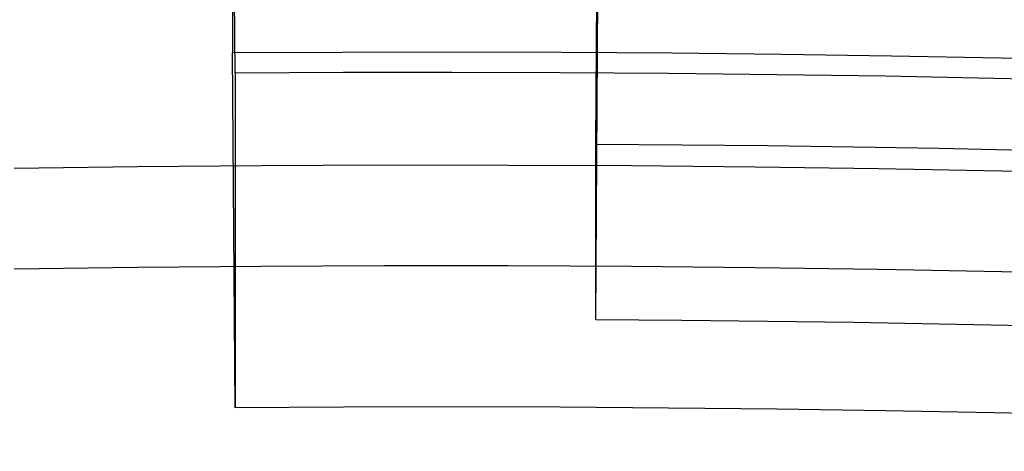
# Model space of a CAD drawing. Extents: x -59 to 285, y -226 to 1500.
# Drawn here: x 0 to 1, y -202 to -201 of the extents above; entities that cross this region are included whole.
import ezdxf

# ---------------------------------------------------------------- set-up
doc = ezdxf.new("R2010")
doc.units = 0
doc.header["$LTSCALE"] = 10
doc.linetypes.add('VERDECKT', pattern=[9.525, 6.35, -3.175])
doc.layers.get('0').update_dxf_attribs({"linetype": 'CONTINUOUS'})
doc.layers.add('STEMPEL', color=3, linetype='CONTINUOUS')

# ---------------------------------------------------------------- blocks, each defined once
blk = doc.blocks.new('A$CEABA2AC0')
at = {"color": 1, "linetype": 'VERDECKT'}
for p, q in [((-0.036367, -42.539994), (-0.036367, -43.003441)), ((-0.032757, -43.031119), (-0.036367, -42.539994)), ((0.460664, -43.128385), (0.463633, -42.638557)), ((0.460664, -43.368198), (0.463633, -42.881567)), ((-0.032757, -43.488469), (-0.036367, -43.003441)), ((-0.032757, -43.031119), (-0.032757, -43.488469)), ((0.460664, -43.368198), (0.460664, -43.128385))]:
    blk.add_line(p, q, dxfattribs=at)
at = {"color": 3, "linetype": 'CONTINUOUS'}
for radius in [58.5, 55.011663, 53.725235, 53, 49.5]:
    blk.add_circle((0, 0), radius, dxfattribs=at)
at = {"color": 1, "linetype": 'VERDECKT'}
for radius in [57, 54.5, 51]:
    blk.add_circle((0, 0), radius, dxfattribs=at)
at = {"color": 3, "linetype": 'CONTINUOUS'}
blk.add_arc((0.01233, -117.18001), 78, 71.79938844, 108.21266881, dxfattribs=at)
at = {"color": 1, "linetype": 'VERDECKT'}
for centre, radius, start, end in [((0.01233, -117.18001), 77.220464, 61.91313551, 118.08686449), ((0.01233, -117.18001), 76, 60.27567085, 119.72432915), ((0.01233, -117.18001), 75.199734, 61.36168638, 118.63831362), ((0.237982, -79.865524), 36.863104, 86.6918619, 90.4264192), ((0.237982, -79.865524), 36.8354, 86.7329796, 90.4211248), ((0.237982, -79.865524), 36.737814, 86.724292, 89.6527049), ((0.237982, -79.865524), 36.708571, 86.6779199, 90.8940539), ((0.237982, -79.865524), 36.571119, 86.6654198, 90.8974145), ((0.237982, -79.865524), 36.498006, 86.7027454, 89.650423), ((0.237982, -79.865524), 36.378063, 86.6918619, 90.4264192)]:
    blk.add_arc(centre, radius, start, end, dxfattribs=at)

msp = doc.modelspace()

# ---------------------------------------------------------------- block references
at = {"layer": 'STEMPEL'}
msp.add_blockref('A$CEABA2AC0', (0, -158.5), dxfattribs=at)

doc.saveas('drawing.dxf')
